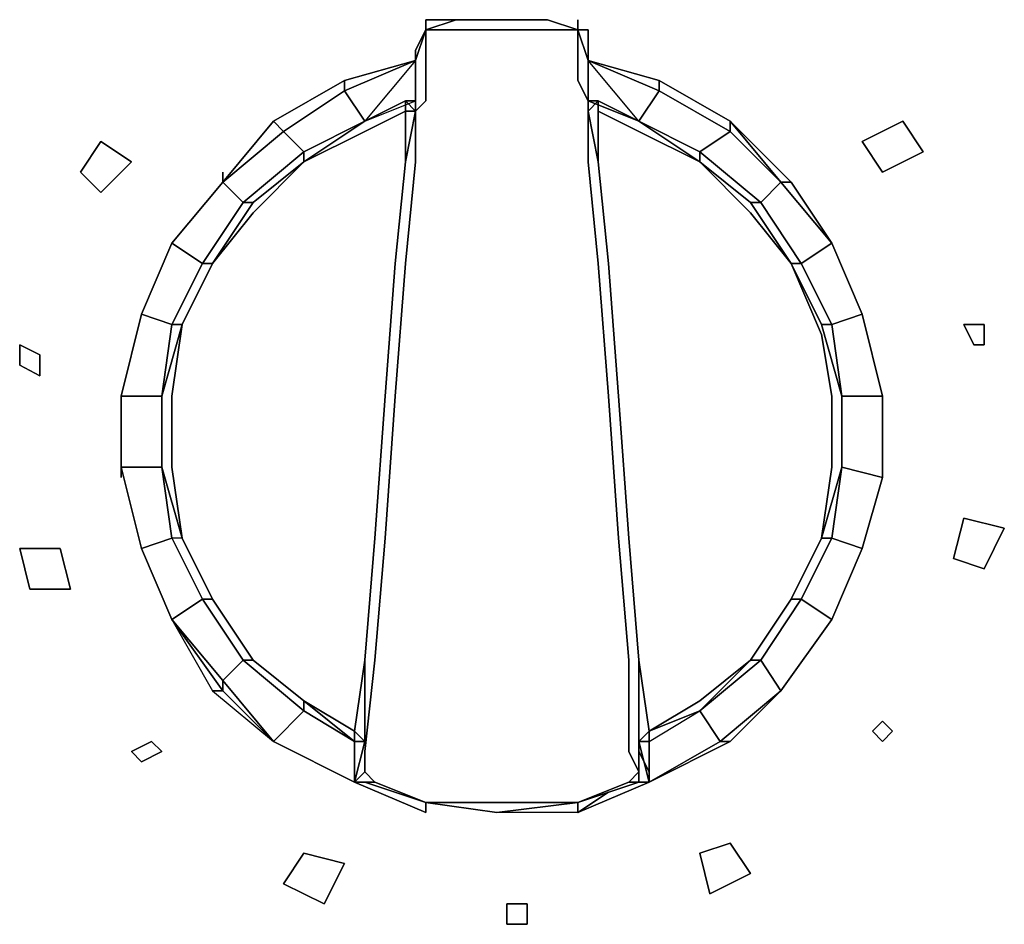
# Model space of a CAD drawing. Units: inches. Extents: x -7.56 to -6.39, y -0.78 to 0.07.
# Drawn here: x -7.13 to -7.04, y -0.65 to -0.56 of the extents above; entities that cross this region are included whole.
import ezdxf

# ---------------------------------------------------------------- set-up
doc = ezdxf.new("R2010")
doc.units = ezdxf.units.IN
doc.header["$MEASUREMENT"] = 0
doc.layers.get('0').update_dxf_attribs({"true_color": 0xb8e499})

msp = doc.modelspace()

# ---------------------------------------------------------------- linework, layer by layer
at = {"color": 78}
for points in [[(-7.092935, -0.56555), (-7.09199, -0.562713), (-7.089152, -0.561767), (-7.084424, -0.561767)], [(-7.09199, -0.561767), (-7.09199, -0.562713)], [(-7.084424, -0.561767), (-7.089152, -0.561767), (-7.09199, -0.562713)], [(-7.080641, -0.561767), (-7.077804, -0.562713), (-7.07875, -0.562713), (-7.080641, -0.562713), (-7.084424, -0.562713), (-7.089152, -0.562713), (-7.091044, -0.562713), (-7.09199, -0.562713), (-7.091044, -0.562713)], [(-7.09199, -0.562713), (-7.09199, -0.561767), (-7.088207, -0.561767), (-7.089152, -0.561767), (-7.09199, -0.562713), (-7.09199, -0.563658), (-7.09199, -0.56555), (-7.09199, -0.567441), (-7.09199, -0.569333)], [(-7.080641, -0.561767), (-7.084424, -0.561767), (-7.088207, -0.561767)], [(-7.077804, -0.562713), (-7.080641, -0.561767), (-7.084424, -0.561767)], [(-7.080641, -0.561767), (-7.077804, -0.562713), (-7.076858, -0.562713), (-7.076858, -0.564604)], [(-7.080641, -0.561767), (-7.077804, -0.562713)], [(-7.077804, -0.562713), (-7.080641, -0.561767)], [(-7.07875, -0.562713), (-7.077804, -0.562713), (-7.080641, -0.561767), (-7.077804, -0.562713)], [(-7.077804, -0.561767), (-7.077804, -0.562713)], [(-7.077804, -0.561767), (-7.077804, -0.562713)], [(-7.077804, -0.561767), (-7.077804, -0.562713)], [(-7.09199, -0.567441), (-7.09199, -0.56555), (-7.09199, -0.563658), (-7.09199, -0.562713), (-7.092935, -0.564604), (-7.092935, -0.56555), (-7.099555, -0.568387), (-7.097664, -0.571224), (-7.092935, -0.569333), (-7.092935, -0.570278), (-7.09199, -0.569333)], [(-7.092935, -0.564604), (-7.09199, -0.562713)], [(-7.09199, -0.562713), (-7.092935, -0.56555)], [(-7.09199, -0.562713), (-7.092935, -0.56555), (-7.092935, -0.567441)], [(-7.09199, -0.562713), (-7.09199, -0.563658)], [(-7.080641, -0.562713), (-7.07875, -0.562713), (-7.077804, -0.562713), (-7.077804, -0.563658), (-7.077804, -0.56555), (-7.077804, -0.567441)], [(-7.077804, -0.562713), (-7.07875, -0.562713), (-7.080641, -0.562713)], [(-7.07213, -0.632752), (-7.07213, -0.631806), (-7.073075, -0.629914), (-7.073075, -0.621403), (-7.074021, -0.610054), (-7.074967, -0.596814), (-7.075912, -0.584464), (-7.076858, -0.575007), (-7.076858, -0.570278), (-7.076858, -0.569333), (-7.077804, -0.567441), (-7.077804, -0.56555), (-7.077804, -0.563658), (-7.077804, -0.562713)], [(-7.077804, -0.562713), (-7.076858, -0.562713), (-7.076858, -0.56555)], [(-7.076858, -0.56555), (-7.076858, -0.564604), (-7.076858, -0.562713), (-7.077804, -0.562713)], [(-7.075912, -0.575007), (-7.076858, -0.570278), (-7.076858, -0.569333), (-7.076858, -0.567441), (-7.076858, -0.56555), (-7.077804, -0.562713)], [(-7.076858, -0.56555), (-7.076858, -0.562713), (-7.076858, -0.564604)], [(-7.076858, -0.562713), (-7.076858, -0.564604), (-7.076858, -0.56555), (-7.070238, -0.567441), (-7.076858, -0.56555), (-7.076858, -0.568387), (-7.076858, -0.569333), (-7.076858, -0.570278), (-7.075912, -0.575007)], [(-7.09199, -0.563658), (-7.09199, -0.56555)], [(-7.077804, -0.56555), (-7.077804, -0.563658)], [(-7.092935, -0.56555), (-7.092935, -0.564604)], [(-7.092935, -0.56555), (-7.099555, -0.567441), (-7.106175, -0.571224)], [(-7.09861, -0.632752), (-7.09861, -0.628969), (-7.097664, -0.628969), (-7.097664, -0.621403), (-7.096718, -0.610054), (-7.095773, -0.596814), (-7.094827, -0.584464), (-7.093881, -0.575007), (-7.092935, -0.570278), (-7.093881, -0.570278), (-7.097664, -0.57217), (-7.103338, -0.575007), (-7.097664, -0.571224), (-7.099555, -0.568387), (-7.092935, -0.56555), (-7.099555, -0.567441), (-7.092935, -0.56555), (-7.097664, -0.571224), (-7.103338, -0.574061), (-7.103338, -0.575007)], [(-7.092935, -0.56555), (-7.092935, -0.568387), (-7.092935, -0.569333)], [(-7.092935, -0.569333), (-7.092935, -0.568387), (-7.092935, -0.56555)], [(-7.092935, -0.567441), (-7.092935, -0.569333), (-7.092935, -0.568387), (-7.092935, -0.56555), (-7.092935, -0.568387), (-7.092935, -0.569333), (-7.092935, -0.570278), (-7.09199, -0.569333)], [(-7.09199, -0.56555), (-7.09199, -0.567441)], [(-7.077804, -0.567441), (-7.077804, -0.56555)], [(-7.063618, -0.628969), (-7.058889, -0.62424), (-7.054161, -0.61762), (-7.051324, -0.611), (-7.049432, -0.60438), (-7.049432, -0.596814), (-7.051324, -0.589193), (-7.054161, -0.582573), (-7.057944, -0.576898), (-7.063618, -0.571224), (-7.070238, -0.567441), (-7.076858, -0.56555), (-7.070238, -0.568387), (-7.07213, -0.571224), (-7.076858, -0.569333)], [(-7.076858, -0.569333), (-7.07213, -0.571224), (-7.070238, -0.568387), (-7.076858, -0.56555), (-7.070238, -0.567441), (-7.070238, -0.568387), (-7.063618, -0.57217), (-7.066455, -0.574061), (-7.060781, -0.57879), (-7.061727, -0.57879), (-7.066455, -0.575007), (-7.061727, -0.579736), (-7.057944, -0.584464), (-7.055107, -0.591084), (-7.054161, -0.596814), (-7.054161, -0.603434), (-7.055107, -0.610054), (-7.057944, -0.615729), (-7.061727, -0.621403), (-7.066455, -0.625186), (-7.071184, -0.628023), (-7.07213, -0.628969), (-7.071184, -0.628969), (-7.071184, -0.628023), (-7.066455, -0.626131), (-7.064564, -0.628969), (-7.071184, -0.632752)], [(-7.076858, -0.569333), (-7.076858, -0.568387), (-7.076858, -0.56555), (-7.076858, -0.567441), (-7.076858, -0.56555)], [(-7.075912, -0.569333), (-7.07213, -0.571224), (-7.076858, -0.56555), (-7.076858, -0.568387), (-7.076858, -0.56555)], [(-7.11185, -0.584464), (-7.112795, -0.584464), (-7.109013, -0.57879), (-7.108067, -0.57879), (-7.11185, -0.584464), (-7.108067, -0.579736), (-7.103338, -0.575007), (-7.108067, -0.57879), (-7.109013, -0.57879), (-7.103338, -0.574061), (-7.10523, -0.57217), (-7.099555, -0.568387), (-7.099555, -0.567441), (-7.106175, -0.571224)], [(-7.058889, -0.576898), (-7.063618, -0.57217), (-7.063618, -0.571224), (-7.070238, -0.567441), (-7.063618, -0.571224)], [(-7.076858, -0.568387), (-7.076858, -0.569333)], [(-7.09861, -0.632752), (-7.097664, -0.628969), (-7.09861, -0.628023), (-7.097664, -0.621403), (-7.096718, -0.610054), (-7.095773, -0.596814), (-7.094827, -0.584464), (-7.093881, -0.575007), (-7.093881, -0.570278), (-7.093881, -0.569333), (-7.097664, -0.571224), (-7.092935, -0.569333), (-7.093881, -0.569333), (-7.092935, -0.570278), (-7.093881, -0.575007), (-7.092935, -0.570278), (-7.092935, -0.575007), (-7.093881, -0.584464), (-7.094827, -0.596814), (-7.095773, -0.610054), (-7.096718, -0.621403), (-7.097664, -0.629914), (-7.097664, -0.631806), (-7.096718, -0.632752), (-7.097664, -0.632752), (-7.09861, -0.632752), (-7.097664, -0.631806), (-7.097664, -0.629914), (-7.096718, -0.621403), (-7.095773, -0.610054), (-7.094827, -0.596814), (-7.093881, -0.584464)], [(-7.097664, -0.571224), (-7.092935, -0.569333)], [(-7.092935, -0.570278), (-7.092935, -0.569333), (-7.093881, -0.569333)], [(-7.09199, -0.569333), (-7.092935, -0.570278)], [(-7.092935, -0.570278), (-7.092935, -0.569333)], [(-7.092935, -0.569333), (-7.092935, -0.570278)], [(-7.075912, -0.569333), (-7.076858, -0.569333)], [(-7.076858, -0.569333), (-7.07213, -0.571224), (-7.075912, -0.569333)], [(-7.066455, -0.575007), (-7.07213, -0.571224), (-7.075912, -0.569333), (-7.075912, -0.570278), (-7.075912, -0.575007), (-7.076858, -0.570278), (-7.075912, -0.569333), (-7.075912, -0.570278), (-7.075912, -0.575007), (-7.076858, -0.570278), (-7.075912, -0.569333)], [(-7.075912, -0.569333), (-7.07213, -0.571224), (-7.066455, -0.574061), (-7.066455, -0.575007)], [(-7.075912, -0.569333), (-7.075912, -0.570278)], [(-7.092935, -0.570278), (-7.093881, -0.575007), (-7.094827, -0.584464)], [(-7.076858, -0.570278), (-7.075912, -0.575007)], [(-7.066455, -0.575007), (-7.07213, -0.57217), (-7.075912, -0.570278), (-7.075912, -0.575007)], [(-7.07213, -0.632752), (-7.07213, -0.628969), (-7.07213, -0.621403), (-7.073075, -0.610054), (-7.07213, -0.621403), (-7.073075, -0.610054), (-7.074021, -0.596814), (-7.073075, -0.610054), (-7.074021, -0.596814), (-7.074967, -0.584464), (-7.075912, -0.575007), (-7.074967, -0.584464), (-7.074021, -0.596814), (-7.074967, -0.584464), (-7.075912, -0.575007), (-7.075912, -0.570278), (-7.075912, -0.575007), (-7.074967, -0.584464), (-7.074021, -0.596814)], [(-7.106175, -0.571224), (-7.110904, -0.576898), (-7.110904, -0.575953)], [(-7.063618, -0.571224), (-7.057944, -0.576898), (-7.058889, -0.576898)], [(-7.058889, -0.576898), (-7.057944, -0.576898), (-7.063618, -0.571224), (-7.057944, -0.576898), (-7.058889, -0.576898), (-7.054161, -0.582573)], [(-7.097664, -0.57217), (-7.103338, -0.575007)], [(-7.110904, -0.575953), (-7.110904, -0.576898), (-7.115633, -0.582573), (-7.11847, -0.589193), (-7.120361, -0.596814), (-7.120361, -0.603434)], [(-7.11185, -0.584464), (-7.112795, -0.584464), (-7.109013, -0.57879), (-7.110904, -0.576898), (-7.115633, -0.582573), (-7.112795, -0.584464), (-7.115633, -0.590139), (-7.114687, -0.590139), (-7.116578, -0.596814), (-7.116578, -0.603434), (-7.114687, -0.610054), (-7.115633, -0.610054), (-7.112795, -0.615729)], [(-7.060781, -0.57879), (-7.058889, -0.576898)], [(-7.054161, -0.582573), (-7.058889, -0.576898)], [(-7.057944, -0.576898), (-7.054161, -0.582573)], [(-7.108067, -0.57879), (-7.11185, -0.584464)], [(-7.057944, -0.584464), (-7.056998, -0.584464), (-7.054161, -0.590139), (-7.055107, -0.590139), (-7.057944, -0.584464), (-7.061727, -0.57879)], [(-7.055107, -0.590139), (-7.054161, -0.590139), (-7.053215, -0.596814), (-7.055107, -0.590139), (-7.057944, -0.584464), (-7.056998, -0.584464), (-7.060781, -0.57879)], [(-7.11847, -0.589193), (-7.115633, -0.582573), (-7.11847, -0.589193), (-7.115633, -0.590139), (-7.116578, -0.596814), (-7.116578, -0.603434), (-7.114687, -0.610054), (-7.11185, -0.615729), (-7.108067, -0.621403), (-7.103338, -0.625186), (-7.103338, -0.626131), (-7.109013, -0.621403), (-7.108067, -0.621403), (-7.11185, -0.615729), (-7.108067, -0.621403), (-7.109013, -0.621403), (-7.103338, -0.626131), (-7.106175, -0.628969)], [(-7.054161, -0.582573), (-7.051324, -0.589193)], [(-7.051324, -0.589193), (-7.054161, -0.582573)], [(-7.11185, -0.584464), (-7.114687, -0.590139), (-7.116578, -0.596814)], [(-7.114687, -0.590139), (-7.115633, -0.590139), (-7.112795, -0.584464), (-7.11185, -0.584464)], [(-7.09199, -0.634643), (-7.096718, -0.632752), (-7.097664, -0.631806), (-7.097664, -0.629914), (-7.096718, -0.621403), (-7.095773, -0.610054), (-7.094827, -0.596814), (-7.093881, -0.584464)], [(-7.094827, -0.584464), (-7.095773, -0.596814), (-7.096718, -0.610054), (-7.097664, -0.621403)], [(-7.097664, -0.621403), (-7.096718, -0.610054), (-7.095773, -0.596814), (-7.094827, -0.584464)], [(-7.095773, -0.596814), (-7.094827, -0.584464)], [(-7.075912, -0.584464), (-7.074967, -0.596814), (-7.074021, -0.610054), (-7.073075, -0.621403), (-7.073075, -0.629914), (-7.07213, -0.631806), (-7.073075, -0.632752), (-7.077804, -0.634643)], [(-7.075912, -0.584464), (-7.074967, -0.596814)], [(-7.07213, -0.621403), (-7.073075, -0.610054), (-7.074021, -0.596814), (-7.074967, -0.584464)], [(-7.074967, -0.584464), (-7.074021, -0.596814), (-7.073075, -0.610054), (-7.07213, -0.621403)], [(-7.074967, -0.584464), (-7.074021, -0.596814), (-7.074967, -0.584464), (-7.074021, -0.596814), (-7.073075, -0.610054), (-7.07213, -0.621403)], [(-7.120361, -0.603434), (-7.120361, -0.596814), (-7.116578, -0.596814), (-7.116578, -0.603434), (-7.120361, -0.603434), (-7.11847, -0.611), (-7.120361, -0.603434), (-7.120361, -0.596814), (-7.11847, -0.589193), (-7.120361, -0.596814)], [(-7.11847, -0.589193), (-7.120361, -0.596814), (-7.120361, -0.603434)], [(-7.051324, -0.589193), (-7.049432, -0.596814), (-7.049432, -0.60438), (-7.051324, -0.611), (-7.054161, -0.61762)], [(-7.053215, -0.603434), (-7.053215, -0.596814), (-7.049432, -0.596814), (-7.051324, -0.589193)], [(-7.051324, -0.589193), (-7.049432, -0.596814)], [(-7.049432, -0.596814), (-7.051324, -0.589193)], [(-7.116578, -0.603434), (-7.116578, -0.596814), (-7.115633, -0.590139), (-7.114687, -0.590139), (-7.115633, -0.596814), (-7.115633, -0.603434), (-7.114687, -0.610054), (-7.115633, -0.610054), (-7.112795, -0.615729), (-7.11185, -0.615729)], [(-7.097664, -0.621403), (-7.096718, -0.610054), (-7.095773, -0.596814)], [(-7.07213, -0.631806), (-7.073075, -0.629914), (-7.073075, -0.621403), (-7.074021, -0.610054), (-7.074967, -0.596814)], [(-7.051324, -0.611), (-7.049432, -0.60438), (-7.049432, -0.596814)], [(-7.120361, -0.603434), (-7.11847, -0.611)], [(-7.11847, -0.611), (-7.120361, -0.603434)], [(-7.120361, -0.603434), (-7.116578, -0.603434), (-7.115633, -0.610054), (-7.11847, -0.611)], [(-7.114687, -0.610054), (-7.115633, -0.610054), (-7.116578, -0.603434), (-7.115633, -0.610054), (-7.11847, -0.611), (-7.115633, -0.61762)], [(-7.053215, -0.603434), (-7.054161, -0.610054), (-7.055107, -0.610054), (-7.054161, -0.610054), (-7.056998, -0.615729), (-7.057944, -0.615729), (-7.056998, -0.615729), (-7.060781, -0.621403), (-7.061727, -0.621403)], [(-7.053215, -0.603434), (-7.049432, -0.60438), (-7.051324, -0.611), (-7.054161, -0.61762), (-7.051324, -0.611), (-7.054161, -0.610054), (-7.056998, -0.615729), (-7.057944, -0.615729), (-7.055107, -0.610054), (-7.057944, -0.615729)], [(-7.055107, -0.610054), (-7.053215, -0.603434)], [(-7.11847, -0.611), (-7.115633, -0.610054), (-7.112795, -0.615729), (-7.115633, -0.61762)], [(-7.108067, -0.621403), (-7.109013, -0.621403), (-7.112795, -0.615729)], [(-7.058889, -0.62424), (-7.054161, -0.61762), (-7.056998, -0.615729), (-7.060781, -0.621403)], [(-7.115633, -0.61762), (-7.110904, -0.62424)], [(-7.11185, -0.62424), (-7.106175, -0.628969), (-7.110904, -0.623294), (-7.109013, -0.621403), (-7.103338, -0.626131), (-7.106175, -0.628969), (-7.110904, -0.62424)], [(-7.097664, -0.631806), (-7.09861, -0.632752), (-7.097664, -0.628969), (-7.097664, -0.621403)], [(-7.097664, -0.621403), (-7.09861, -0.628023)], [(-7.097664, -0.621403), (-7.097664, -0.628969)], [(-7.097664, -0.628969), (-7.097664, -0.621403)], [(-7.097664, -0.621403), (-7.097664, -0.628969)], [(-7.07213, -0.621403), (-7.07213, -0.628969)], [(-7.07213, -0.621403), (-7.07213, -0.628969)], [(-7.07213, -0.628969), (-7.07213, -0.621403)], [(-7.07213, -0.628969), (-7.07213, -0.621403)], [(-7.071184, -0.632752), (-7.07213, -0.628969), (-7.071184, -0.628969), (-7.066455, -0.626131), (-7.061727, -0.621403), (-7.060781, -0.621403)], [(-7.071184, -0.628023), (-7.07213, -0.628969), (-7.07213, -0.621403)], [(-7.071184, -0.632752), (-7.07213, -0.628969), (-7.07213, -0.621403), (-7.071184, -0.628023), (-7.07213, -0.628969), (-7.071184, -0.632752), (-7.07213, -0.632752)], [(-7.066455, -0.625186), (-7.061727, -0.621403), (-7.066455, -0.626131), (-7.060781, -0.621403)], [(-7.060781, -0.621403), (-7.058889, -0.62424), (-7.063618, -0.628969)], [(-7.11185, -0.62424), (-7.106175, -0.628969), (-7.09861, -0.632752), (-7.09199, -0.635589)], [(-7.11185, -0.62424), (-7.106175, -0.628969)], [(-7.09861, -0.628023), (-7.09861, -0.628969), (-7.103338, -0.625186), (-7.09861, -0.628969), (-7.09861, -0.632752)], [(-7.071184, -0.628023), (-7.066455, -0.625186)], [(-7.106175, -0.628969), (-7.103338, -0.626131)], [(-7.071184, -0.632752), (-7.071184, -0.628969), (-7.066455, -0.626131)], [(-7.097664, -0.628969), (-7.09861, -0.632752), (-7.106175, -0.628969)], [(-7.097664, -0.628969), (-7.09861, -0.632752)], [(-7.07213, -0.628969), (-7.07213, -0.632752), (-7.077804, -0.634643)], [(-7.07213, -0.632752), (-7.07213, -0.628969)], [(-7.071184, -0.628969), (-7.071184, -0.632752)], [(-7.071184, -0.632752), (-7.063618, -0.628969)], [(-7.07213, -0.629914), (-7.071184, -0.631806)], [(-7.071184, -0.631806), (-7.07213, -0.629914)], [(-7.09199, -0.634643), (-7.09199, -0.635589), (-7.09861, -0.632752), (-7.09861, -0.63086)], [(-7.09861, -0.63086), (-7.09861, -0.632752)], [(-7.09861, -0.632752), (-7.097664, -0.631806), (-7.096718, -0.632752), (-7.097664, -0.632752), (-7.09199, -0.634643)], [(-7.09861, -0.632752), (-7.09199, -0.635589), (-7.09199, -0.634643)], [(-7.09861, -0.632752), (-7.09199, -0.635589), (-7.09199, -0.634643), (-7.097664, -0.632752), (-7.09199, -0.634643), (-7.096718, -0.632752)], [(-7.071184, -0.632752), (-7.077804, -0.635589), (-7.08537, -0.635589)], [(-7.07213, -0.632752), (-7.077804, -0.634643)], [(-7.077804, -0.634643), (-7.073075, -0.632752), (-7.077804, -0.634643), (-7.07213, -0.632752), (-7.071184, -0.632752)], [(-7.07213, -0.632752), (-7.077804, -0.634643)], [(-7.077804, -0.634643), (-7.07213, -0.632752)], [(-7.074967, -0.633697), (-7.077804, -0.635589), (-7.071184, -0.632752), (-7.07213, -0.632752)], [(-7.073075, -0.632752), (-7.07213, -0.632752)], [(-7.07213, -0.632752), (-7.071184, -0.632752)], [(-7.071184, -0.632752), (-7.07213, -0.632752)], [(-7.071184, -0.632752), (-7.07213, -0.632752)], [(-7.07213, -0.632752), (-7.071184, -0.632752)], [(-7.09199, -0.634643), (-7.08537, -0.635589), (-7.09199, -0.634643), (-7.08537, -0.634643), (-7.077804, -0.634643), (-7.077804, -0.635589), (-7.08537, -0.635589), (-7.077804, -0.634643)]]:
    msp.add_lwpolyline(points, dxfattribs=at)
for points in [[(-7.09199, -0.562713), (-7.091044, -0.562713), (-7.09199, -0.562713), (-7.09199, -0.561767), (-7.088207, -0.561767), (-7.089152, -0.561767), (-7.088207, -0.561767), (-7.09199, -0.561767)], [(-7.09199, -0.562713), (-7.089152, -0.561767)], [(-7.09199, -0.562713), (-7.09199, -0.561767)], [(-7.09199, -0.562713), (-7.09199, -0.561767)], [(-7.09199, -0.562713), (-7.09199, -0.561767)], [(-7.09199, -0.562713), (-7.089152, -0.561767)], [(-7.089152, -0.561767), (-7.084424, -0.561767)], [(-7.089152, -0.561767), (-7.084424, -0.561767)], [(-7.080641, -0.561767), (-7.084424, -0.561767)], [(-7.084424, -0.561767), (-7.080641, -0.561767)], [(-7.077804, -0.562713), (-7.077804, -0.561767)], [(-7.09199, -0.562713), (-7.092935, -0.56555)], [(-7.092935, -0.564604), (-7.09199, -0.562713)], [(-7.09199, -0.562713), (-7.092935, -0.56555), (-7.092935, -0.564604), (-7.092935, -0.56555)], [(-7.09199, -0.562713), (-7.091044, -0.562713)], [(-7.089152, -0.562713), (-7.091044, -0.562713)], [(-7.084424, -0.562713), (-7.089152, -0.562713)], [(-7.080641, -0.562713), (-7.084424, -0.562713)], [(-7.077804, -0.562713), (-7.07875, -0.562713)], [(-7.076858, -0.56555), (-7.077804, -0.562713)], [(-7.077804, -0.562713), (-7.077804, -0.563658)], [(-7.077804, -0.562713), (-7.076858, -0.562713)], [(-7.076858, -0.562713), (-7.077804, -0.562713)], [(-7.077804, -0.562713), (-7.076858, -0.562713)], [(-7.077804, -0.563658), (-7.077804, -0.562713)], [(-7.076858, -0.562713), (-7.076858, -0.56555)], [(-7.076858, -0.564604), (-7.076858, -0.56555)], [(-7.092935, -0.56555), (-7.099555, -0.568387), (-7.099555, -0.567441)], [(-7.099555, -0.567441), (-7.092935, -0.56555)], [(-7.092935, -0.567441), (-7.092935, -0.56555)], [(-7.070238, -0.567441), (-7.070238, -0.568387), (-7.076858, -0.56555)], [(-7.076858, -0.56555), (-7.070238, -0.567441)], [(-7.099555, -0.568387), (-7.10523, -0.57217), (-7.106175, -0.571224), (-7.099555, -0.567441)], [(-7.106175, -0.571224), (-7.099555, -0.567441)], [(-7.106175, -0.571224), (-7.099555, -0.567441)], [(-7.092935, -0.569333), (-7.092935, -0.567441)], [(-7.09199, -0.569333), (-7.09199, -0.567441)], [(-7.077804, -0.567441), (-7.076858, -0.569333)], [(-7.076858, -0.567441), (-7.076858, -0.569333)], [(-7.070238, -0.568387), (-7.070238, -0.567441), (-7.063618, -0.571224), (-7.063618, -0.57217)], [(-7.070238, -0.567441), (-7.063618, -0.571224)], [(-7.097664, -0.571224), (-7.103338, -0.574061), (-7.10523, -0.57217), (-7.099555, -0.568387)], [(-7.070238, -0.568387), (-7.063618, -0.57217), (-7.066455, -0.574061), (-7.07213, -0.571224)], [(-7.093881, -0.569333), (-7.093881, -0.570278), (-7.097664, -0.57217), (-7.103338, -0.575007), (-7.097664, -0.571224)], [(-7.093881, -0.569333), (-7.097664, -0.571224)], [(-7.092935, -0.570278), (-7.093881, -0.570278), (-7.093881, -0.569333), (-7.092935, -0.569333)], [(-7.092935, -0.569333), (-7.092935, -0.570278)], [(-7.092935, -0.570278), (-7.092935, -0.569333)], [(-7.076858, -0.569333), (-7.076858, -0.570278)], [(-7.076858, -0.569333), (-7.076858, -0.570278)], [(-7.076858, -0.569333), (-7.076858, -0.570278)], [(-7.075912, -0.569333), (-7.076858, -0.569333)], [(-7.076858, -0.569333), (-7.075912, -0.569333)], [(-7.075912, -0.569333), (-7.07213, -0.571224), (-7.066455, -0.575007), (-7.07213, -0.57217), (-7.075912, -0.570278)], [(-7.075912, -0.570278), (-7.075912, -0.569333)], [(-7.095773, -0.596814), (-7.096718, -0.610054), (-7.097664, -0.621403), (-7.09861, -0.628023), (-7.103338, -0.625186), (-7.108067, -0.621403), (-7.11185, -0.615729), (-7.114687, -0.610054), (-7.115633, -0.603434), (-7.115633, -0.596814), (-7.114687, -0.590139), (-7.11185, -0.584464), (-7.108067, -0.579736), (-7.103338, -0.575007), (-7.097664, -0.57217), (-7.093881, -0.570278), (-7.093881, -0.575007), (-7.094827, -0.584464)], [(-7.093881, -0.575007), (-7.093881, -0.570278), (-7.092935, -0.570278)], [(-7.093881, -0.575007), (-7.092935, -0.570278)], [(-7.092935, -0.570278), (-7.093881, -0.575007)], [(-7.092935, -0.570278), (-7.093881, -0.575007)], [(-7.092935, -0.575007), (-7.092935, -0.570278)], [(-7.075912, -0.575007), (-7.076858, -0.570278)], [(-7.076858, -0.570278), (-7.075912, -0.575007)], [(-7.076858, -0.570278), (-7.076858, -0.575007)], [(-7.054161, -0.596814), (-7.054161, -0.603434), (-7.055107, -0.610054), (-7.057944, -0.615729), (-7.061727, -0.621403), (-7.066455, -0.625186), (-7.071184, -0.628023), (-7.07213, -0.621403), (-7.073075, -0.610054), (-7.074021, -0.596814), (-7.074967, -0.584464), (-7.075912, -0.575007), (-7.075912, -0.570278), (-7.07213, -0.57217), (-7.066455, -0.575007), (-7.061727, -0.579736), (-7.057944, -0.584464), (-7.055107, -0.591084)], [(-7.10523, -0.57217), (-7.110904, -0.576898), (-7.106175, -0.571224)], [(-7.110904, -0.576898), (-7.106175, -0.571224)], [(-7.110904, -0.576898), (-7.106175, -0.571224)], [(-7.110904, -0.576898), (-7.10523, -0.57217), (-7.106175, -0.571224)], [(-7.097664, -0.571224), (-7.103338, -0.575007), (-7.103338, -0.574061)], [(-7.07213, -0.571224), (-7.066455, -0.574061), (-7.066455, -0.575007)], [(-7.063618, -0.57217), (-7.063618, -0.571224), (-7.058889, -0.576898)], [(-7.063618, -0.571224), (-7.058889, -0.576898)], [(-7.10523, -0.57217), (-7.103338, -0.574061), (-7.109013, -0.57879), (-7.110904, -0.576898)], [(-7.066455, -0.575007), (-7.07213, -0.57217)], [(-7.063618, -0.57217), (-7.058889, -0.576898), (-7.060781, -0.57879), (-7.066455, -0.574061)], [(-7.103338, -0.574061), (-7.103338, -0.575007), (-7.108067, -0.57879), (-7.109013, -0.57879)], [(-7.066455, -0.575007), (-7.066455, -0.574061), (-7.060781, -0.57879), (-7.061727, -0.57879)], [(-7.108067, -0.579736), (-7.11185, -0.584464), (-7.108067, -0.57879), (-7.103338, -0.575007)], [(-7.094827, -0.584464), (-7.093881, -0.575007)], [(-7.094827, -0.584464), (-7.093881, -0.575007)], [(-7.092935, -0.575007), (-7.093881, -0.584464)], [(-7.075912, -0.584464), (-7.076858, -0.575007)], [(-7.075912, -0.575007), (-7.074967, -0.584464)], [(-7.074967, -0.584464), (-7.075912, -0.575007)], [(-7.075912, -0.575007), (-7.074967, -0.584464)], [(-7.061727, -0.57879), (-7.057944, -0.584464), (-7.061727, -0.579736), (-7.066455, -0.575007)], [(-7.110904, -0.576898), (-7.109013, -0.57879), (-7.112795, -0.584464), (-7.115633, -0.582573)], [(-7.115633, -0.582573), (-7.110904, -0.576898)], [(-7.115633, -0.582573), (-7.110904, -0.576898)], [(-7.115633, -0.582573), (-7.110904, -0.576898)], [(-7.058889, -0.576898), (-7.054161, -0.582573), (-7.056998, -0.584464), (-7.060781, -0.57879)], [(-7.054161, -0.582573), (-7.058889, -0.576898)], [(-7.057944, -0.576898), (-7.054161, -0.582573)], [(-7.061727, -0.57879), (-7.060781, -0.57879), (-7.056998, -0.584464), (-7.057944, -0.584464)], [(-7.115633, -0.582573), (-7.112795, -0.584464), (-7.115633, -0.590139), (-7.11847, -0.589193)], [(-7.11847, -0.589193), (-7.115633, -0.582573)], [(-7.11847, -0.589193), (-7.115633, -0.582573)], [(-7.11847, -0.589193), (-7.115633, -0.582573)], [(-7.056998, -0.584464), (-7.054161, -0.582573), (-7.051324, -0.589193), (-7.054161, -0.590139)], [(-7.054161, -0.582573), (-7.056998, -0.584464), (-7.054161, -0.590139), (-7.055107, -0.590139), (-7.053215, -0.596814), (-7.054161, -0.590139), (-7.051324, -0.589193)], [(-7.051324, -0.589193), (-7.054161, -0.582573)], [(-7.054161, -0.582573), (-7.051324, -0.589193)], [(-7.114687, -0.590139), (-7.11185, -0.584464)], [(-7.11185, -0.584464), (-7.114687, -0.590139)], [(-7.095773, -0.596814), (-7.094827, -0.584464)], [(-7.094827, -0.584464), (-7.095773, -0.596814)], [(-7.055107, -0.590139), (-7.053215, -0.596814), (-7.053215, -0.603434), (-7.055107, -0.610054), (-7.054161, -0.603434), (-7.054161, -0.596814), (-7.055107, -0.591084), (-7.057944, -0.584464)], [(-7.11847, -0.589193), (-7.115633, -0.590139), (-7.116578, -0.596814), (-7.120361, -0.596814)], [(-7.120361, -0.596814), (-7.11847, -0.589193)], [(-7.120361, -0.596814), (-7.11847, -0.589193)], [(-7.051324, -0.589193), (-7.049432, -0.596814), (-7.053215, -0.596814), (-7.054161, -0.590139)], [(-7.049432, -0.596814), (-7.051324, -0.589193)], [(-7.051324, -0.589193), (-7.049432, -0.596814)], [(-7.115633, -0.596814), (-7.115633, -0.603434), (-7.114687, -0.610054), (-7.116578, -0.603434), (-7.116578, -0.596814), (-7.114687, -0.590139)], [(-7.120361, -0.596814), (-7.116578, -0.596814), (-7.116578, -0.603434), (-7.120361, -0.603434)], [(-7.120361, -0.603434), (-7.120361, -0.596814)], [(-7.120361, -0.603434), (-7.120361, -0.596814)], [(-7.096718, -0.610054), (-7.095773, -0.596814)], [(-7.096718, -0.610054), (-7.095773, -0.596814)], [(-7.073075, -0.610054), (-7.074021, -0.596814)], [(-7.073075, -0.610054), (-7.074021, -0.596814)], [(-7.049432, -0.596814), (-7.049432, -0.60438), (-7.053215, -0.603434), (-7.053215, -0.596814)], [(-7.053215, -0.596814), (-7.053215, -0.603434)], [(-7.049432, -0.60438), (-7.049432, -0.596814)], [(-7.049432, -0.60438), (-7.049432, -0.596814)], [(-7.120361, -0.60438), (-7.120361, -0.603434)], [(-7.11847, -0.611), (-7.120361, -0.603434)], [(-7.120361, -0.603434), (-7.11847, -0.611), (-7.115633, -0.61762), (-7.11847, -0.611)], [(-7.11847, -0.611), (-7.120361, -0.603434)], [(-7.054161, -0.610054), (-7.055107, -0.610054), (-7.053215, -0.603434)], [(-7.049432, -0.60438), (-7.051324, -0.611), (-7.054161, -0.610054), (-7.053215, -0.603434)], [(-7.051324, -0.611), (-7.049432, -0.60438)], [(-7.051324, -0.611), (-7.049432, -0.60438)], [(-7.112795, -0.615729), (-7.11185, -0.615729), (-7.114687, -0.610054), (-7.11185, -0.615729), (-7.112795, -0.615729), (-7.109013, -0.621403), (-7.110904, -0.623294), (-7.115633, -0.61762)], [(-7.11185, -0.615729), (-7.114687, -0.610054)], [(-7.097664, -0.621403), (-7.096718, -0.610054)], [(-7.073075, -0.610054), (-7.07213, -0.621403)], [(-7.057944, -0.615729), (-7.055107, -0.610054)], [(-7.051324, -0.611), (-7.054161, -0.61762), (-7.056998, -0.615729), (-7.054161, -0.610054)], [(-7.115633, -0.61762), (-7.11847, -0.611)], [(-7.11847, -0.611), (-7.115633, -0.61762)], [(-7.115633, -0.61762), (-7.11847, -0.611)], [(-7.054161, -0.61762), (-7.051324, -0.611)], [(-7.054161, -0.61762), (-7.051324, -0.611)], [(-7.115633, -0.61762), (-7.112795, -0.615729), (-7.109013, -0.621403), (-7.110904, -0.623294)], [(-7.108067, -0.621403), (-7.11185, -0.615729)], [(-7.061727, -0.621403), (-7.057944, -0.615729)], [(-7.057944, -0.615729), (-7.061727, -0.621403)], [(-7.054161, -0.61762), (-7.058889, -0.62424), (-7.060781, -0.621403), (-7.056998, -0.615729)], [(-7.115633, -0.61762), (-7.110904, -0.623294), (-7.110904, -0.62424)], [(-7.11185, -0.62424), (-7.110904, -0.62424), (-7.115633, -0.61762), (-7.11185, -0.62424)], [(-7.058889, -0.62424), (-7.054161, -0.61762)], [(-7.058889, -0.62424), (-7.054161, -0.61762)], [(-7.058889, -0.62424), (-7.054161, -0.61762)], [(-7.103338, -0.625186), (-7.108067, -0.621403)], [(-7.09861, -0.628969), (-7.09861, -0.632752), (-7.097664, -0.628969), (-7.09861, -0.628969), (-7.103338, -0.626131), (-7.103338, -0.625186), (-7.108067, -0.621403), (-7.103338, -0.625186), (-7.103338, -0.626131)], [(-7.09861, -0.628023), (-7.097664, -0.621403), (-7.097664, -0.628969)], [(-7.097664, -0.628969), (-7.097664, -0.621403), (-7.09861, -0.628023), (-7.097664, -0.628969)], [(-7.097664, -0.621403), (-7.097664, -0.628969)], [(-7.097664, -0.628969), (-7.097664, -0.621403)], [(-7.07213, -0.621403), (-7.07213, -0.628969)], [(-7.07213, -0.628969), (-7.07213, -0.621403)], [(-7.071184, -0.628023), (-7.07213, -0.621403)], [(-7.058889, -0.62424), (-7.064564, -0.628969), (-7.066455, -0.626131), (-7.060781, -0.621403)], [(-7.066455, -0.626131), (-7.061727, -0.621403), (-7.060781, -0.621403)], [(-7.110904, -0.623294), (-7.106175, -0.628969), (-7.110904, -0.62424)], [(-7.110904, -0.62424), (-7.110904, -0.623294), (-7.106175, -0.628969)], [(-7.11185, -0.62424), (-7.110904, -0.62424)], [(-7.063618, -0.628969), (-7.064564, -0.628969), (-7.058889, -0.62424)], [(-7.063618, -0.628969), (-7.064564, -0.628969), (-7.058889, -0.62424)], [(-7.063618, -0.628969), (-7.058889, -0.62424)], [(-7.09861, -0.628023), (-7.103338, -0.625186)], [(-7.103338, -0.625186), (-7.09861, -0.628023), (-7.09861, -0.628969)], [(-7.071184, -0.628023), (-7.071184, -0.628969), (-7.066455, -0.626131)], [(-7.071184, -0.628969), (-7.066455, -0.626131), (-7.064564, -0.628969), (-7.071184, -0.632752)], [(-7.09861, -0.628023), (-7.097664, -0.628969), (-7.09861, -0.628969)], [(-7.071184, -0.628023), (-7.071184, -0.628969), (-7.07213, -0.628969)], [(-7.09861, -0.632752), (-7.106175, -0.628969)], [(-7.09861, -0.632752), (-7.106175, -0.628969)], [(-7.106175, -0.628969), (-7.09861, -0.632752)], [(-7.09861, -0.632752), (-7.097664, -0.628969)], [(-7.097664, -0.632752), (-7.09861, -0.632752), (-7.097664, -0.628969), (-7.09861, -0.632752)], [(-7.07213, -0.628969), (-7.071184, -0.632752)], [(-7.071184, -0.632752), (-7.07213, -0.628969)], [(-7.07213, -0.628969), (-7.071184, -0.632752)], [(-7.071184, -0.632752), (-7.064564, -0.628969), (-7.063618, -0.628969)], [(-7.071184, -0.632752), (-7.063618, -0.628969)], [(-7.063618, -0.628969), (-7.071184, -0.632752)], [(-7.071184, -0.632752), (-7.063618, -0.628969)], [(-7.071184, -0.631806), (-7.07213, -0.629914)], [(-7.09861, -0.63086), (-7.09861, -0.632752)], [(-7.07213, -0.631806), (-7.073075, -0.632752), (-7.07213, -0.632752)], [(-7.073075, -0.632752), (-7.07213, -0.631806), (-7.07213, -0.632752)], [(-7.097664, -0.632752), (-7.09861, -0.632752)], [(-7.097664, -0.632752), (-7.09861, -0.632752)], [(-7.096718, -0.632752), (-7.09199, -0.634643), (-7.097664, -0.632752)], [(-7.09199, -0.634643), (-7.097664, -0.632752)], [(-7.074967, -0.633697), (-7.077804, -0.635589), (-7.071184, -0.632752), (-7.077804, -0.635589)], [(-7.07213, -0.632752), (-7.071184, -0.632752)], [(-7.07213, -0.632752), (-7.071184, -0.632752)], [(-7.09199, -0.634643), (-7.08537, -0.634643)], [(-7.08537, -0.635589), (-7.09199, -0.634643)], [(-7.08537, -0.635589), (-7.09199, -0.634643)], [(-7.077804, -0.634643), (-7.08537, -0.635589)], [(-7.08537, -0.634643), (-7.077804, -0.634643)], [(-7.08537, -0.635589), (-7.077804, -0.634643)], [(-7.077804, -0.634643), (-7.077804, -0.635589)]]:
    msp.add_lwpolyline(points, close=True, dxfattribs=at)
at = {"color": 196}
for points in [[(-7.045649, -0.574061), (-7.049432, -0.575953), (-7.051324, -0.573116), (-7.047541, -0.571224)], [(-7.049432, -0.575953), (-7.045649, -0.574061), (-7.047541, -0.571224), (-7.051324, -0.573116)], [(-7.122253, -0.573116), (-7.119416, -0.575007), (-7.122253, -0.577844), (-7.124144, -0.575953)], [(-7.124144, -0.575953), (-7.122253, -0.577844), (-7.119416, -0.575007), (-7.122253, -0.573116)], [(-7.039975, -0.59203), (-7.040921, -0.59203), (-7.041867, -0.590139), (-7.039975, -0.590139)], [(-7.040921, -0.59203), (-7.039975, -0.59203), (-7.039975, -0.590139), (-7.041867, -0.590139)], [(-7.129818, -0.59203), (-7.127927, -0.592976), (-7.127927, -0.594923), (-7.129818, -0.593921)], [(-7.129818, -0.593921), (-7.127927, -0.594923), (-7.127927, -0.592976), (-7.129818, -0.59203)], [(-7.041867, -0.608163), (-7.038084, -0.609109), (-7.039975, -0.612891), (-7.042812, -0.611946)], [(-7.038084, -0.609109), (-7.041867, -0.608163), (-7.042812, -0.611946), (-7.039975, -0.612891)], [(-7.129818, -0.611), (-7.126036, -0.611), (-7.12509, -0.614783), (-7.128873, -0.614783)], [(-7.128873, -0.614783), (-7.12509, -0.614783), (-7.126036, -0.611), (-7.129818, -0.611)], [(-7.049432, -0.628969), (-7.050378, -0.628023), (-7.049432, -0.627077), (-7.048487, -0.628023)], [(-7.048487, -0.628023), (-7.049432, -0.627077), (-7.050378, -0.628023), (-7.049432, -0.628969)], [(-7.119416, -0.629914), (-7.117524, -0.628969), (-7.116578, -0.629914), (-7.11847, -0.63086)], [(-7.11847, -0.63086), (-7.116578, -0.629914), (-7.117524, -0.628969), (-7.119416, -0.629914)], [(-7.06551, -0.643154), (-7.066455, -0.639372), (-7.063618, -0.638426), (-7.061727, -0.641263)], [(-7.061727, -0.641263), (-7.063618, -0.638426), (-7.066455, -0.639372), (-7.06551, -0.643154)], [(-7.10523, -0.642209), (-7.103338, -0.639372), (-7.099555, -0.640317), (-7.101447, -0.6441)], [(-7.101447, -0.6441), (-7.099555, -0.640317), (-7.103338, -0.639372), (-7.10523, -0.642209)], [(-7.084424, -0.645992), (-7.084424, -0.6441), (-7.082532, -0.6441), (-7.082532, -0.645992)], [(-7.082532, -0.645992), (-7.082532, -0.6441), (-7.084424, -0.6441), (-7.084424, -0.645992)]]:
    msp.add_lwpolyline(points, close=True, dxfattribs=at)

doc.saveas('drawing.dxf')
